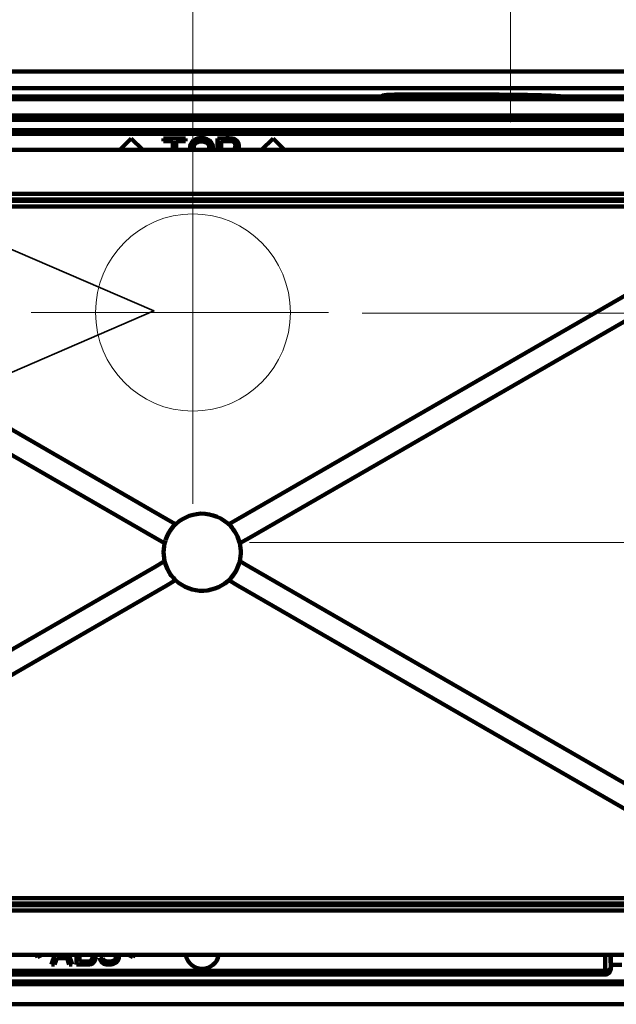
# Model space of a CAD drawing. Units: millimetres. Extents: x -56 to 56, y -38 to 38.
# Drawn here: x -31 to -25, y 12 to 22 of the extents above; entities that cross this region are included whole.
import ezdxf
from ezdxf.lldxf.tags import DXFTag

# ---------------------------------------------------------------- set-up
doc = ezdxf.new("R2010")
doc.units = ezdxf.units.MM
doc.header["$MEASUREMENT"] = 0
doc.layers.add('Ilustrace', color=7, linetype='Continuous')
doc.layers.add('Vrstva 1', color=7, linetype='Continuous')
tags = doc.linetypes.add('New Line2', pattern=[1.2, 0.5, -0.3, 0.1, -0.3]).pattern_tags.tags
tags[10:11] = [DXFTag(74, 4), DXFTag(75, 0), DXFTag(340, '0'), DXFTag(46, 1.0), DXFTag(50, 0.0), DXFTag(44, 0.0), DXFTag(45, 0.0)]
tags[8:9] = [DXFTag(74, 4), DXFTag(75, 0), DXFTag(340, '0'), DXFTag(46, 1.0), DXFTag(50, 0.0), DXFTag(44, 0.0), DXFTag(45, 0.0)]
tags[6:7] = [DXFTag(74, 4), DXFTag(75, 0), DXFTag(340, '0'), DXFTag(46, 1.0), DXFTag(50, 0.0), DXFTag(44, 0.0), DXFTag(45, 0.0)]
tags[4:5] = [DXFTag(74, 4), DXFTag(75, 0), DXFTag(340, '0'), DXFTag(46, 1.0), DXFTag(50, 0.0), DXFTag(44, 0.0), DXFTag(45, 0.0)]
tags = doc.linetypes.add('New Line28', pattern=[1.2, 0.5, -0.3, 0.1, -0.3]).pattern_tags.tags
tags[10:11] = [DXFTag(74, 4), DXFTag(75, 0), DXFTag(340, '0'), DXFTag(46, 1.0), DXFTag(50, 0.0), DXFTag(44, 0.0), DXFTag(45, 0.0)]
tags[8:9] = [DXFTag(74, 4), DXFTag(75, 0), DXFTag(340, '0'), DXFTag(46, 1.0), DXFTag(50, 0.0), DXFTag(44, 0.0), DXFTag(45, 0.0)]
tags[6:7] = [DXFTag(74, 4), DXFTag(75, 0), DXFTag(340, '0'), DXFTag(46, 1.0), DXFTag(50, 0.0), DXFTag(44, 0.0), DXFTag(45, 0.0)]
tags[4:5] = [DXFTag(74, 4), DXFTag(75, 0), DXFTag(340, '0'), DXFTag(46, 1.0), DXFTag(50, 0.0), DXFTag(44, 0.0), DXFTag(45, 0.0)]
tags = doc.linetypes.add('New Line3', pattern=[1.2, 0.5, -0.3, 0.1, -0.3]).pattern_tags.tags
tags[10:11] = [DXFTag(74, 4), DXFTag(75, 0), DXFTag(340, '0'), DXFTag(46, 1.0), DXFTag(50, 0.0), DXFTag(44, 0.0), DXFTag(45, 0.0)]
tags[8:9] = [DXFTag(74, 4), DXFTag(75, 0), DXFTag(340, '0'), DXFTag(46, 1.0), DXFTag(50, 0.0), DXFTag(44, 0.0), DXFTag(45, 0.0)]
tags[6:7] = [DXFTag(74, 4), DXFTag(75, 0), DXFTag(340, '0'), DXFTag(46, 1.0), DXFTag(50, 0.0), DXFTag(44, 0.0), DXFTag(45, 0.0)]
tags[4:5] = [DXFTag(74, 4), DXFTag(75, 0), DXFTag(340, '0'), DXFTag(46, 1.0), DXFTag(50, 0.0), DXFTag(44, 0.0), DXFTag(45, 0.0)]
tags = doc.linetypes.add('New Line70', pattern=[0.8, 0.5, -0.3]).pattern_tags.tags
tags[6:7] = [DXFTag(74, 4), DXFTag(75, 0), DXFTag(340, '0'), DXFTag(46, 1.0), DXFTag(50, 0.0), DXFTag(44, 0.0), DXFTag(45, 0.0)]
tags[4:5] = [DXFTag(74, 4), DXFTag(75, 0), DXFTag(340, '0'), DXFTag(46, 1.0), DXFTag(50, 0.0), DXFTag(44, 0.0), DXFTag(45, 0.0)]

msp = doc.modelspace()

# ---------------------------------------------------------------- linework, layer by layer
at = {"layer": 'Ilustrace', "color": 250, "linetype": 'New Line3', "lineweight": 15}
msp.add_open_spline([(-26.3852, 23.3872), (-26.3852, 23.3872), (-26.3852, 20.8745), (-26.3852, 20.8745)], degree=3, dxfattribs=at)
at = {"layer": 'Ilustrace', "color": 250, "linetype": 'New Line2', "lineweight": 15}
msp.add_open_spline([(-29.6023, 22.911), (-29.6023, 22.911), (-29.6023, 17.0055), (-29.6023, 17.0055)], degree=3, dxfattribs=at)
at = {"layer": 'Ilustrace', "color": 7, "lineweight": 35}
msp.add_open_spline([(-32.0932, 19.8647), (-32.0932, 19.8647), (-29.9969, 18.96), (-29.9969, 18.96), (-29.9969, 18.96), (-29.9969, 18.96), (-32.0932, 18.0552), (-32.0932, 18.0552), (-32.0932, 18.0552), (-32.0932, 18.0552), (-32.0932, 19.8647), (-32.0932, 19.8647)], degree=3, knots=[0, 0, 0, 0, 0.25, 0.25, 0.25, 0.25, 0.5, 0.5, 0.5, 0.5, 1, 1, 1, 1], dxfattribs=at)
at = {"layer": 'Ilustrace', "color": 250, "lineweight": 15}
msp.add_open_spline([(-32.0932, 19.8647), (-32.0932, 19.8647), (-29.9969, 18.96), (-29.9969, 18.96), (-29.9969, 18.96), (-29.9969, 18.96), (-32.0932, 18.0552), (-32.0932, 18.0552), (-32.0932, 18.0552), (-32.0932, 18.0552), (-32.0932, 19.8647), (-32.0932, 19.8647)], degree=3, knots=[0, 0, 0, 0, 0.25, 0.25, 0.25, 0.25, 0.5, 0.5, 0.5, 0.5, 1, 1, 1, 1], dxfattribs=at)
at = {"layer": 'Ilustrace', "color": 250, "linetype": 'New Line70', "lineweight": 9}
msp.add_open_spline([(-29.6023, 19.9446), (-29.0574, 19.9446), (-28.6157, 19.4969), (-28.6157, 18.9446), (-28.6157, 18.9446), (-28.6157, 18.3923), (-29.0574, 17.9446), (-29.6023, 17.9446), (-29.6023, 17.9446), (-30.1472, 17.9446), (-30.5889, 18.3923), (-30.5889, 18.9446), (-30.5889, 18.9446), (-30.5889, 19.4969), (-30.1472, 19.9446), (-29.6023, 19.9446)], degree=3, knots=[0, 0, 0, 0, 0.2, 0.2, 0.2, 0.2, 0.4, 0.4, 0.4, 0.4, 0.6, 0.6, 0.6, 0.6, 1, 1, 1, 1], dxfattribs=at)
at = {"layer": 'Ilustrace', "color": 250, "linetype": 'New Line28', "lineweight": 15}
msp.add_open_spline([(-28.2299, 18.9446), (-28.2299, 18.9446), (-31.2403, 18.9446), (-31.2403, 18.9446)], degree=3, dxfattribs=at)
at = {"layer": 'Ilustrace', "color": 250, "lineweight": 15}
for points in [[(-27.8869, 18.937), (-27.8869, 18.937), (4.1845, 18.937), (4.1845, 18.937)], [(-29.028, 16.6142), (-29.028, 16.6142), (-5.6042, 16.6142), (-5.6042, 16.6142)]]:
    msp.add_open_spline(points, degree=3, dxfattribs=at)
at = {"layer": 'Vrstva 1', "color": 250, "lineweight": 211}
for points in [[(-16.9226, 21.3859), (-16.9226, 21.3859), (-42.0951, 21.3859), (-42.0951, 21.3859)], [(-16.9226, 21.2181), (-16.9226, 21.2181), (-42.0951, 21.2181), (-42.0951, 21.2181)], [(-27.495, 21.1342), (-27.495, 21.1342), (-27.495, 21.1531), (-27.495, 21.1531)], [(-26.656, 21.1342), (-26.656, 21.1342), (-26.656, 21.1531), (-26.656, 21.1531)], [(-30.3425, 20.594), (-30.3425, 20.594), (-30.2267, 20.7097), (-30.2267, 20.7097)], [(-30.1109, 20.594), (-30.1109, 20.594), (-30.2267, 20.7097), (-30.2267, 20.7097)], [(-29.9004, 20.7097), (-29.9004, 20.7097), (-29.9004, 20.68), (-29.9004, 20.68)], [(-29.9004, 20.7097), (-29.9004, 20.7097), (-29.6789, 20.7097), (-29.6789, 20.7097)], [(-29.8071, 20.68), (-29.8071, 20.68), (-29.9004, 20.68), (-29.9004, 20.68)], [(-29.8071, 20.68), (-29.8071, 20.68), (-29.8071, 20.594), (-29.8071, 20.594)], [(-29.7722, 20.594), (-29.7722, 20.594), (-29.7722, 20.68), (-29.7722, 20.68)], [(-29.6789, 20.68), (-29.6789, 20.68), (-29.7722, 20.68), (-29.7722, 20.68)], [(-29.6789, 20.68), (-29.6789, 20.68), (-29.6789, 20.7097), (-29.6789, 20.7097)], [(-29.3527, 20.594), (-29.3527, 20.594), (-29.3527, 20.7097), (-29.3527, 20.7097)], [(-29.3177, 20.594), (-29.3177, 20.594), (-29.3177, 20.68), (-29.3177, 20.68)], [(-28.7909, 20.7097), (-28.7909, 20.7097), (-28.9067, 20.594), (-28.9067, 20.594)], [(-28.7909, 20.7097), (-28.7909, 20.7097), (-28.6752, 20.594), (-28.6752, 20.594)], [(-29.8329, 16.7341), (-29.8329, 16.7341), (-29.7979, 16.7784), (-29.7979, 16.7784)], [(-29.7942, 16.7824), (-29.7942, 16.7824), (-29.789, 16.7879), (-29.789, 16.7879)], [(-29.7808, 16.7961), (-29.7808, 16.7961), (-29.7793, 16.7975), (-29.7793, 16.7975)], [(-29.2369, 16.7961), (-29.2369, 16.7961), (-29.2384, 16.7975), (-29.2384, 16.7975)], [(-29.1364, 16.6354), (-29.156, 16.6892), (-29.1826, 16.7347), (-29.2197, 16.7784)], [(-29.8608, 16.686), (-29.8608, 16.686), (-29.8812, 16.6354), (-29.8812, 16.6354)], [(-29.8706, 16.6642), (-29.8706, 16.6642), (-29.8529, 16.7012), (-29.8529, 16.7012)], [(-29.8608, 16.686), (-29.8608, 16.686), (-29.8329, 16.7341), (-29.8329, 16.7341)], [(-29.8576, 16.6923), (-29.8463, 16.7138), (-29.8335, 16.7323), (-29.8194, 16.7527)], [(-29.8204, 16.7515), (-29.8185, 16.754), (-29.8166, 16.7563), (-29.8147, 16.7587)], [(-29.1973, 16.7515), (-29.1973, 16.7515), (-29.2011, 16.7564), (-29.2011, 16.7564)], [(-29.8812, 16.3934), (-29.9042, 16.4733), (-29.9066, 16.5549), (-29.8814, 16.6347)], [(-29.8895, 16.6055), (-29.8895, 16.6055), (-29.8888, 16.6089), (-29.8888, 16.6089)], [(-29.8859, 16.6201), (-29.8859, 16.6201), (-29.8871, 16.6153), (-29.8871, 16.6153)], [(-29.8734, 16.6571), (-29.8734, 16.6571), (-29.872, 16.6606), (-29.872, 16.6606)], [(-29.8734, 16.6571), (-29.8734, 16.6571), (-29.8721, 16.6605), (-29.8721, 16.6605)], [(-29.1477, 16.6657), (-29.1477, 16.6657), (-29.146, 16.6615), (-29.146, 16.6615)], [(-29.1279, 16.6051), (-29.1309, 16.6173), (-29.1344, 16.6293), (-29.1384, 16.6412)], [(-29.1363, 16.6351), (-29.113, 16.5649), (-29.1136, 16.4914), (-29.1289, 16.4196)], [(-29.1284, 16.6069), (-29.1284, 16.6069), (-29.1281, 16.6054), (-29.1281, 16.6054)], [(-29.8897, 16.4236), (-29.8892, 16.4211), (-29.8885, 16.4186), (-29.8879, 16.4161)], [(-29.8608, 16.3427), (-29.8608, 16.3427), (-29.8812, 16.3934), (-29.8812, 16.3934)], [(-29.8809, 16.3923), (-29.8809, 16.3923), (-29.8792, 16.3874), (-29.8792, 16.3874)], [(-29.8734, 16.3714), (-29.8734, 16.3714), (-29.8721, 16.3681), (-29.8721, 16.3681)], [(-29.1364, 16.3934), (-29.1364, 16.3934), (-29.1569, 16.3427), (-29.1569, 16.3427)], [(-29.1279, 16.4236), (-29.1303, 16.4138), (-29.133, 16.4041), (-29.1361, 16.3944)], [(-29.1288, 16.4198), (-29.1288, 16.4198), (-29.1318, 16.4086), (-29.1318, 16.4086)], [(-29.8706, 16.3645), (-29.8706, 16.3645), (-29.8529, 16.3274), (-29.8529, 16.3274)], [(-29.8608, 16.3427), (-29.8608, 16.3427), (-29.8329, 16.2946), (-29.8329, 16.2946)], [(-29.8576, 16.3364), (-29.8366, 16.2964), (-29.8098, 16.2623), (-29.7781, 16.23)], [(-29.8204, 16.2771), (-29.8204, 16.2771), (-29.8165, 16.2722), (-29.8165, 16.2722)], [(-29.2197, 16.2502), (-29.2197, 16.2502), (-29.1847, 16.2946), (-29.1847, 16.2946)], [(-29.1973, 16.2771), (-29.1973, 16.2771), (-29.2029, 16.2699), (-29.2029, 16.2699)], [(-29.16, 16.3364), (-29.1714, 16.3148), (-29.1841, 16.2964), (-29.1982, 16.276)], [(-29.1569, 16.3427), (-29.1569, 16.3427), (-29.1847, 16.2946), (-29.1847, 16.2946)], [(-29.1647, 16.3274), (-29.1647, 16.3274), (-29.147, 16.3645), (-29.147, 16.3645)], [(-29.1477, 16.363), (-29.1477, 16.363), (-29.1459, 16.3672), (-29.1459, 16.3672)], [(-29.7793, 16.2311), (-29.7869, 16.2385), (-29.7943, 16.2462), (-29.8014, 16.2541)], [(-29.2343, 16.2351), (-29.2343, 16.2351), (-29.2384, 16.2311), (-29.2384, 16.2311)], [(-31.187, 12.4261), (-31.187, 12.4261), (-31.1701, 12.4347), (-31.1701, 12.4347)], [(-31.187, 12.4261), (-31.187, 12.4261), (-31.1765, 12.41), (-31.1765, 12.41)], [(-31.1306, 12.4347), (-31.1306, 12.4347), (-31.1765, 12.41), (-31.1765, 12.41)], [(-31.0349, 12.3351), (-31.0349, 12.3351), (-31.0017, 12.4347), (-31.0017, 12.4347)], [(-31.0034, 12.3351), (-31.0034, 12.3351), (-30.9825, 12.3993), (-30.9825, 12.3993)], [(-30.8775, 12.3993), (-30.8775, 12.3993), (-30.9825, 12.3993), (-30.9825, 12.3993)], [(-30.9772, 12.4208), (-30.9772, 12.4208), (-30.9726, 12.4347), (-30.9726, 12.4347)], [(-30.9772, 12.4208), (-30.9772, 12.4208), (-30.8828, 12.4208), (-30.8828, 12.4208)], [(-30.8874, 12.4347), (-30.8874, 12.4347), (-30.8828, 12.4208), (-30.8828, 12.4208)], [(-30.8566, 12.3351), (-30.8566, 12.3351), (-30.8775, 12.3993), (-30.8775, 12.3993)], [(-30.8583, 12.4347), (-30.8583, 12.4347), (-30.8251, 12.3351), (-30.8251, 12.3351)], [(-30.7832, 12.4347), (-30.7832, 12.4347), (-30.7832, 12.3351), (-30.7832, 12.3351)], [(-30.7517, 12.3672), (-30.7517, 12.3672), (-30.7517, 12.4347), (-30.7517, 12.4347)], [(-30.5472, 12.4047), (-30.5472, 12.4047), (-30.5157, 12.4047), (-30.5157, 12.4047)], [(-30.2116, 12.41), (-30.2116, 12.41), (-30.2575, 12.4347), (-30.2575, 12.4347)], [(-30.2011, 12.4261), (-30.2011, 12.4261), (-30.2179, 12.4347), (-30.2179, 12.4347)], [(-30.2011, 12.4261), (-30.2011, 12.4261), (-30.2116, 12.41), (-30.2116, 12.41)], [(-31.0034, 12.3351), (-31.0034, 12.3351), (-31.0349, 12.3351), (-31.0349, 12.3351)], [(-30.8566, 12.3351), (-30.8566, 12.3351), (-30.8251, 12.3351), (-30.8251, 12.3351)], [(-25.3998, 12.2763), (-25.409, 12.2741), (-25.4171, 12.2735), (-25.4268, 12.2728)], [(-25.371, 12.2951), (-25.3744, 12.266), (-25.3976, 12.2465), (-25.4263, 12.245)], [(-25.388, 12.2803), (-25.3915, 12.2787), (-25.3953, 12.2776), (-25.3991, 12.2765)], [(-25.3876, 12.2806), (-25.3876, 12.2806), (-25.3827, 12.2831), (-25.3827, 12.2831)], [(-25.256, 12.3315), (-25.256, 12.3315), (-25.3709, 12.3315), (-25.3709, 12.3315)], [(-33.5909, 12.2728), (-33.5909, 12.2728), (-25.4268, 12.2728), (-25.4268, 12.2728)], [(-33.5904, 12.245), (-33.5904, 12.245), (-25.4272, 12.245), (-25.4272, 12.245)], [(-25.4265, 12.2603), (-25.4265, 12.2603), (-25.4164, 12.2616), (-25.4164, 12.2616)], [(-25.4264, 12.2491), (-25.419, 12.2495), (-25.4124, 12.251), (-25.4055, 12.2535)], [(-16.9226, 11.9322), (-16.9226, 11.9322), (-42.0951, 11.9322), (-42.0951, 11.9322)], [(-41.3322, 11.9322), (-41.3322, 11.9322), (-17.6095, 11.9322), (-17.6095, 11.9322)]]:
    msp.add_open_spline(points, degree=3, dxfattribs=at)
for points, knots in [([(-40.8964, 20.8058), (-40.8428, 20.8549), (-40.7929, 20.9009), (-40.7326, 20.9413), (-40.7326, 20.9413), (-40.5874, 21.0387), (-40.4251, 21.0983), (-40.2525, 21.1244), (-40.2525, 21.1244), (-40.1675, 21.1372), (-40.0804, 21.1342), (-39.9948, 21.1342), (-39.9948, 21.1342), (-39.9948, 21.1342), (-19.0256, 21.1342), (-19.0256, 21.1342), (-19.0256, 21.1342), (-18.913, 21.1342), (-18.8017, 21.1341), (-18.6908, 21.1118), (-18.6908, 21.1118), (-18.5455, 21.0828), (-18.4078, 21.0235), (-18.2849, 20.9412), (-18.2849, 20.9412), (-18.2247, 20.9008), (-18.1748, 20.8548), (-18.1213, 20.8058)], [0, 0, 0, 0, 0.125, 0.125, 0.125, 0.125, 0.25, 0.25, 0.25, 0.25, 0.375, 0.375, 0.375, 0.375, 0.5, 0.5, 0.5, 0.5, 0.625, 0.625, 0.625, 0.625, 0.75, 0.75, 0.75, 0.75, 1, 1, 1, 1]), ([(-22.2607, 21.1284), (-22.182, 21.109), (-22.1061, 21.0439), (-22.0988, 20.9581), (-22.0988, 20.9581), (-22.0988, 20.9581), (-22.0969, 20.9318), (-22.0969, 20.9318), (-22.0969, 20.9318), (-22.0969, 20.9318), (-22.0969, 12.5832), (-22.0969, 12.5832), (-22.0969, 12.5832), (-22.0969, 12.5122), (-22.0947, 12.4531), (-22.1082, 12.3852), (-22.1082, 12.3852), (-22.128, 12.2856), (-22.2128, 12.199), (-22.3041, 12.1613), (-22.3041, 12.1613), (-22.3462, 12.1438), (-22.3873, 12.1386), (-22.4325, 12.1357), (-22.4325, 12.1357), (-22.4325, 12.1357), (-36.4732, 12.1357), (-36.4732, 12.1357), (-36.4732, 12.1357), (-36.5729, 12.1357), (-36.6645, 12.1297), (-36.7529, 12.1806), (-36.7529, 12.1806), (-36.8424, 12.2322), (-36.9044, 12.3251), (-36.9178, 12.4275), (-36.9178, 12.4275), (-36.9178, 12.4275), (-36.9207, 12.4713), (-36.9207, 12.4713), (-36.9207, 12.4713), (-36.9207, 12.4713), (-36.9207, 20.6837), (-36.9207, 20.6837), (-36.9207, 20.6837), (-36.9207, 20.7387), (-36.9272, 20.8067), (-36.9133, 20.8634), (-36.9133, 20.8634), (-36.8802, 20.9991), (-36.7755, 21.0929), (-36.6417, 21.1257)], [0, 0, 0, 0, 0.071429, 0.071429, 0.071429, 0.071429, 0.142857, 0.142857, 0.142857, 0.142857, 0.214286, 0.214286, 0.214286, 0.214286, 0.285714, 0.285714, 0.285714, 0.285714, 0.357143, 0.357143, 0.357143, 0.357143, 0.428571, 0.428571, 0.428571, 0.428571, 0.5, 0.5, 0.5, 0.5, 0.571429, 0.571429, 0.571429, 0.571429, 0.642857, 0.642857, 0.642857, 0.642857, 0.714286, 0.714286, 0.714286, 0.714286, 0.785714, 0.785714, 0.785714, 0.785714, 0.857143, 0.857143, 0.857143, 0.857143, 1, 1, 1, 1]), ([(-22.1249, 20.9401), (-22.13, 20.9782), (-22.1276, 20.9898), (-22.1474, 21.024), (-22.1474, 21.024), (-22.1474, 21.024), (-22.1741, 21.0587), (-22.1741, 21.0587), (-22.1741, 21.0587), (-22.2367, 21.1212), (-22.3239, 21.1078), (-22.4046, 21.1078), (-22.4046, 21.1078), (-22.4046, 21.1078), (-36.5851, 21.1078), (-36.5851, 21.1078), (-36.5851, 21.1078), (-36.7093, 21.1052), (-36.8227, 21.0326), (-36.8701, 20.9159), (-36.8701, 20.9159), (-36.8852, 20.8789), (-36.8919, 20.84), (-36.8927, 20.8001)], [0, 0, 0, 0, 0.142857, 0.142857, 0.142857, 0.142857, 0.285714, 0.285714, 0.285714, 0.285714, 0.428571, 0.428571, 0.428571, 0.428571, 0.571429, 0.571429, 0.571429, 0.571429, 0.714286, 0.714286, 0.714286, 0.714286, 1, 1, 1, 1]), ([(-25.8314, 21.1342), (-26.0861, 21.1522), (-26.3424, 21.1524), (-26.5975, 21.153), (-26.5975, 21.153), (-26.8967, 21.1536), (-27.1959, 21.1531), (-27.495, 21.1531), (-27.495, 21.1531), (-27.5357, 21.1529), (-27.5764, 21.1527), (-27.6171, 21.1513), (-27.6171, 21.1513), (-27.6449, 21.1504), (-27.6756, 21.1519), (-27.6988, 21.1342)], [0, 0, 0, 0, 0.2, 0.2, 0.2, 0.2, 0.4, 0.4, 0.4, 0.4, 0.6, 0.6, 0.6, 0.6, 1, 1, 1, 1]), ([(-22.1249, 20.9498), (-22.1249, 20.9498), (-22.1249, 12.5832), (-22.1249, 12.5832), (-22.1249, 12.5832), (-22.1249, 12.5211), (-22.1189, 12.4532), (-22.1354, 12.3917), (-22.1354, 12.3917), (-22.1599, 12.3), (-22.2272, 12.2234), (-22.3148, 12.187), (-22.3148, 12.187), (-22.3535, 12.171), (-22.3912, 12.1664), (-22.4325, 12.1637), (-22.4325, 12.1637), (-22.4325, 12.1637), (-36.4732, 12.1637), (-36.4732, 12.1637), (-36.4732, 12.1637), (-36.5352, 12.1637), (-36.6032, 12.1576), (-36.6647, 12.1742), (-36.6647, 12.1742), (-36.7699, 12.2023), (-36.8541, 12.2865), (-36.8823, 12.3917), (-36.8823, 12.3917), (-36.8987, 12.4532), (-36.8927, 12.5211), (-36.8927, 12.5832), (-36.8927, 12.5832), (-36.8927, 12.5832), (-36.8927, 20.8067), (-36.8927, 20.8067)], [0, 0, 0, 0, 0.1, 0.1, 0.1, 0.1, 0.2, 0.2, 0.2, 0.2, 0.3, 0.3, 0.3, 0.3, 0.4, 0.4, 0.4, 0.4, 0.5, 0.5, 0.5, 0.5, 0.6, 0.6, 0.6, 0.6, 0.7, 0.7, 0.7, 0.7, 0.8, 0.8, 0.8, 0.8, 1, 1, 1, 1]), ([(-36.5577, 12.3315), (-36.58, 12.3315), (-36.599, 12.3303), (-36.6212, 12.3362), (-36.6212, 12.3362), (-36.6212, 12.3362), (-36.6549, 12.3502), (-36.6549, 12.3502), (-36.6549, 12.3502), (-36.7407, 12.3997), (-36.7249, 12.499), (-36.7249, 12.5832), (-36.7249, 12.5832), (-36.7249, 12.5832), (-36.7249, 20.6883), (-36.7249, 20.6883), (-36.7249, 20.6883), (-36.7249, 20.7724), (-36.7407, 20.8717), (-36.655, 20.9213), (-36.655, 20.9213), (-36.6027, 20.9515), (-36.5273, 20.9401), (-36.4732, 20.9401), (-36.4732, 20.9401), (-36.4732, 20.9401), (-22.1249, 20.9401), (-22.1249, 20.9401)], [0, 0, 0, 0, 0.125, 0.125, 0.125, 0.125, 0.25, 0.25, 0.25, 0.25, 0.375, 0.375, 0.375, 0.375, 0.5, 0.5, 0.5, 0.5, 0.625, 0.625, 0.625, 0.625, 0.75, 0.75, 0.75, 0.75, 1, 1, 1, 1]), ([(-23.3754, 20.7836), (-23.4647, 20.8429), (-23.563, 20.8826), (-23.6702, 20.8942), (-23.6702, 20.8942), (-23.7215, 20.8997), (-23.8034, 20.8977), (-23.8495, 20.8977), (-23.8495, 20.8977), (-23.8495, 20.8977), (-35.28, 20.8977), (-35.28, 20.8977), (-35.28, 20.8977), (-35.3414, 20.8944), (-35.3567, 20.8961), (-35.4169, 20.8827), (-35.4169, 20.8827), (-35.4986, 20.8644), (-35.573, 20.83), (-35.6423, 20.7836)], [0, 0, 0, 0, 0.166667, 0.166667, 0.166667, 0.166667, 0.333333, 0.333333, 0.333333, 0.333333, 0.5, 0.5, 0.5, 0.5, 0.666667, 0.666667, 0.666667, 0.666667, 1, 1, 1, 1]), ([(-22.3766, 18.7519), (-22.3766, 18.7519), (-22.3766, 20.4021), (-22.3766, 20.4021), (-22.3766, 20.4021), (-22.3766, 20.453), (-22.3717, 20.5326), (-22.3861, 20.5863), (-22.3861, 20.5863), (-22.4118, 20.682), (-22.4883, 20.7585), (-22.584, 20.7841), (-22.584, 20.7841), (-22.6377, 20.7985), (-22.7173, 20.7937), (-22.7682, 20.7937), (-22.7682, 20.7937), (-22.7682, 20.7937), (-36.3613, 20.7937), (-36.3613, 20.7937), (-36.3613, 20.7937), (-36.3613, 20.7937), (-36.4337, 20.7841), (-36.4337, 20.7841), (-36.4337, 20.7841), (-36.5294, 20.7585), (-36.6058, 20.682), (-36.6315, 20.5863), (-36.6315, 20.5863), (-36.6315, 20.5863), (-36.641, 20.5139), (-36.641, 20.5139), (-36.641, 20.5139), (-36.641, 20.5139), (-36.641, 18.7519), (-36.641, 18.7519)], [0, 0, 0, 0, 0.1, 0.1, 0.1, 0.1, 0.2, 0.2, 0.2, 0.2, 0.3, 0.3, 0.3, 0.3, 0.4, 0.4, 0.4, 0.4, 0.5, 0.5, 0.5, 0.5, 0.6, 0.6, 0.6, 0.6, 0.7, 0.7, 0.7, 0.7, 0.8, 0.8, 0.8, 0.8, 1, 1, 1, 1]), ([(-22.3867, 18.7539), (-22.3867, 18.7539), (-22.3867, 20.4021), (-22.3867, 20.4021), (-22.3867, 20.4021), (-22.3867, 20.4511), (-22.3818, 20.5313), (-22.3958, 20.5837), (-22.3958, 20.5837), (-22.4205, 20.676), (-22.4943, 20.7497), (-22.5865, 20.7745), (-22.5865, 20.7745), (-22.639, 20.7885), (-22.7191, 20.7836), (-22.7682, 20.7836), (-22.7682, 20.7836), (-22.7682, 20.7836), (-36.3613, 20.7836), (-36.3613, 20.7836), (-36.3613, 20.7836), (-36.3613, 20.7836), (-36.4311, 20.7745), (-36.4311, 20.7745), (-36.4311, 20.7745), (-36.5522, 20.742), (-36.6249, 20.6354), (-36.631, 20.5139), (-36.631, 20.5139), (-36.631, 20.5139), (-36.631, 18.7539), (-36.631, 18.7539)], [0, 0, 0, 0, 0.111111, 0.111111, 0.111111, 0.111111, 0.222222, 0.222222, 0.222222, 0.222222, 0.333333, 0.333333, 0.333333, 0.333333, 0.444444, 0.444444, 0.444444, 0.444444, 0.555556, 0.555556, 0.555556, 0.555556, 0.666667, 0.666667, 0.666667, 0.666667, 0.777778, 0.777778, 0.777778, 0.777778, 1, 1, 1, 1]), ([(-36.6031, 18.7543), (-36.6031, 18.7543), (-36.6031, 20.421), (-36.6031, 20.421), (-36.6031, 20.421), (-36.6031, 20.4764), (-36.6086, 20.52), (-36.5965, 20.5704), (-36.5965, 20.5704), (-36.5735, 20.6659), (-36.4948, 20.7357), (-36.3992, 20.7528), (-36.3992, 20.7528), (-36.3992, 20.7528), (-36.3803, 20.7558), (-36.3803, 20.7558), (-36.3803, 20.7558), (-36.3803, 20.7558), (-22.6374, 20.7558), (-22.6374, 20.7558), (-22.6374, 20.7558), (-22.5558, 20.7539), (-22.4768, 20.6942), (-22.4408, 20.6237), (-22.4408, 20.6237), (-22.4076, 20.5585), (-22.4145, 20.494), (-22.4145, 20.421), (-22.4145, 20.421), (-22.4145, 20.421), (-22.4145, 18.7543), (-22.4145, 18.7543)], [0, 0, 0, 0, 0.111111, 0.111111, 0.111111, 0.111111, 0.222222, 0.222222, 0.222222, 0.222222, 0.333333, 0.333333, 0.333333, 0.333333, 0.444444, 0.444444, 0.444444, 0.444444, 0.555556, 0.555556, 0.555556, 0.555556, 0.666667, 0.666667, 0.666667, 0.666667, 0.777778, 0.777778, 0.777778, 0.777778, 1, 1, 1, 1]), ([(-29.6324, 20.594), (-29.6324, 20.6197), (-29.6308, 20.6464), (-29.6149, 20.6681), (-29.6149, 20.6681), (-29.5709, 20.728), (-29.4607, 20.728), (-29.4168, 20.6681), (-29.4168, 20.6681), (-29.4008, 20.6464), (-29.3993, 20.6197), (-29.3993, 20.594)], [0, 0, 0, 0, 0.25, 0.25, 0.25, 0.25, 0.5, 0.5, 0.5, 0.5, 1, 1, 1, 1]), ([(-29.5974, 20.594), (-29.5974, 20.6163), (-29.5968, 20.6389), (-29.5799, 20.6562), (-29.5799, 20.6562), (-29.5514, 20.6853), (-29.4803, 20.6853), (-29.4517, 20.6562), (-29.4517, 20.6562), (-29.4348, 20.6389), (-29.4342, 20.6163), (-29.4342, 20.594)], [0, 0, 0, 0, 0.25, 0.25, 0.25, 0.25, 0.5, 0.5, 0.5, 0.5, 1, 1, 1, 1]), ([(-29.1492, 20.594), (-29.1218, 20.6313), (-29.1423, 20.685), (-29.1837, 20.7038), (-29.1837, 20.7038), (-29.207, 20.7144), (-29.2701, 20.7097), (-29.2827, 20.7097), (-29.2827, 20.7097), (-29.2827, 20.7097), (-29.3527, 20.7097), (-29.3527, 20.7097)], [0, 0, 0, 0, 0.25, 0.25, 0.25, 0.25, 0.5, 0.5, 0.5, 0.5, 1, 1, 1, 1]), ([(-29.3177, 20.68), (-29.3177, 20.68), (-29.207, 20.68), (-29.207, 20.68), (-29.207, 20.68), (-29.207, 20.68), (-29.1895, 20.674), (-29.1895, 20.674), (-29.1895, 20.674), (-29.1608, 20.6565), (-29.1664, 20.6045), (-29.1974, 20.594)], [0, 0, 0, 0, 0.25, 0.25, 0.25, 0.25, 0.5, 0.5, 0.5, 0.5, 1, 1, 1, 1]), ([(-22.964, 19.1155), (-22.964, 19.1155), (-22.964, 20.2241), (-22.964, 20.2241), (-22.964, 20.2241), (-22.964, 20.281), (-22.9591, 20.3252), (-22.971, 20.3773), (-22.971, 20.3773), (-22.9947, 20.481), (-23.0777, 20.5641), (-23.1815, 20.5877), (-23.1815, 20.5877), (-23.232, 20.5992), (-23.2827, 20.594), (-23.3346, 20.594), (-23.3346, 20.594), (-23.3346, 20.594), (-35.7949, 20.594), (-35.7949, 20.594), (-35.7949, 20.594), (-35.9161, 20.5802), (-36.0188, 20.4989), (-36.0466, 20.3773), (-36.0466, 20.3773), (-36.0585, 20.3253), (-36.0537, 20.281), (-36.0537, 20.2241), (-36.0537, 20.2241), (-36.0537, 20.2241), (-36.0537, 19.1155), (-36.0537, 19.1155)], [0, 0, 0, 0, 0.111111, 0.111111, 0.111111, 0.111111, 0.222222, 0.222222, 0.222222, 0.222222, 0.333333, 0.333333, 0.333333, 0.333333, 0.444444, 0.444444, 0.444444, 0.444444, 0.555556, 0.555556, 0.555556, 0.555556, 0.666667, 0.666667, 0.666667, 0.666667, 0.777778, 0.777778, 0.777778, 0.777778, 1, 1, 1, 1]), ([(-35.6025, 19.1155), (-35.6025, 19.1155), (-35.6025, 19.7532), (-35.6025, 19.7532), (-35.6025, 19.7532), (-35.6025, 19.8082), (-35.6082, 19.8717), (-35.5955, 19.9276), (-35.5955, 19.9276), (-35.5717, 20.0321), (-35.4879, 20.1159), (-35.3834, 20.1397), (-35.3834, 20.1397), (-35.3276, 20.1524), (-35.264, 20.1468), (-35.209, 20.1468), (-35.209, 20.1468), (-35.209, 20.1468), (-23.8087, 20.1468), (-23.8087, 20.1468), (-23.8087, 20.1468), (-23.7536, 20.1468), (-23.6901, 20.1524), (-23.6342, 20.1397), (-23.6342, 20.1397), (-23.5297, 20.1159), (-23.446, 20.0322), (-23.4222, 19.9276), (-23.4222, 19.9276), (-23.4094, 19.8717), (-23.4151, 19.8082), (-23.4151, 19.7532), (-23.4151, 19.7532), (-23.4151, 19.7532), (-23.4151, 19.1155), (-23.4151, 19.1155)], [0, 0, 0, 0, 0.1, 0.1, 0.1, 0.1, 0.2, 0.2, 0.2, 0.2, 0.3, 0.3, 0.3, 0.3, 0.4, 0.4, 0.4, 0.4, 0.5, 0.5, 0.5, 0.5, 0.6, 0.6, 0.6, 0.6, 0.7, 0.7, 0.7, 0.7, 0.8, 0.8, 0.8, 0.8, 1, 1, 1, 1]), ([(-35.5466, 19.1152), (-35.5466, 19.1152), (-35.5466, 19.7532), (-35.5466, 19.7532), (-35.5466, 19.7532), (-35.5466, 19.7926), (-35.5515, 19.8766), (-35.539, 19.9235), (-35.539, 19.9235), (-35.5182, 20.0007), (-35.4565, 20.0625), (-35.3793, 20.0831), (-35.3793, 20.0831), (-35.3324, 20.0957), (-35.2484, 20.0909), (-35.209, 20.0909), (-35.209, 20.0909), (-35.209, 20.0909), (-23.8087, 20.0909), (-23.8087, 20.0909), (-23.8087, 20.0909), (-23.7693, 20.0909), (-23.6852, 20.0957), (-23.6383, 20.0831), (-23.6383, 20.0831), (-23.5611, 20.0625), (-23.4994, 20.0007), (-23.4787, 19.9235), (-23.4787, 19.9235), (-23.4662, 19.8766), (-23.471, 19.7926), (-23.471, 19.7532), (-23.471, 19.7532), (-23.471, 19.7532), (-23.471, 19.2271), (-23.471, 19.2271), (-23.471, 19.2271), (-23.471, 19.2271), (-23.471, 19.1152), (-23.471, 19.1152)], [0, 0, 0, 0, 0.090909, 0.090909, 0.090909, 0.090909, 0.181818, 0.181818, 0.181818, 0.181818, 0.272727, 0.272727, 0.272727, 0.272727, 0.363636, 0.363636, 0.363636, 0.363636, 0.454545, 0.454545, 0.454545, 0.454545, 0.545455, 0.545455, 0.545455, 0.545455, 0.636364, 0.636364, 0.636364, 0.636364, 0.727273, 0.727273, 0.727273, 0.727273, 0.818182, 0.818182, 0.818182, 0.818182, 1, 1, 1, 1]), ([(-35.5315, 19.1133), (-35.5315, 19.1133), (-35.5315, 19.7532), (-35.5315, 19.7532), (-35.5315, 19.7532), (-35.5315, 19.7887), (-35.5363, 19.8747), (-35.5243, 19.9196), (-35.5243, 19.9196), (-35.5243, 19.9196), (-35.5032, 19.9703), (-35.5032, 19.9703), (-35.5032, 19.9703), (-35.5032, 19.9703), (-35.4698, 20.014), (-35.4698, 20.014), (-35.4698, 20.014), (-35.3974, 20.0863), (-35.3033, 20.0757), (-35.209, 20.0757), (-35.209, 20.0757), (-35.209, 20.0757), (-23.8087, 20.0757), (-23.8087, 20.0757), (-23.8087, 20.0757), (-23.7732, 20.0757), (-23.6872, 20.0805), (-23.6423, 20.0685), (-23.6423, 20.0685), (-23.6423, 20.0685), (-23.5915, 20.0475), (-23.5915, 20.0475), (-23.5915, 20.0475), (-23.5915, 20.0475), (-23.5478, 20.014), (-23.5478, 20.014), (-23.5478, 20.014), (-23.4755, 19.9416), (-23.4862, 19.8475), (-23.4862, 19.7532), (-23.4862, 19.7532), (-23.4862, 19.7532), (-23.4862, 19.1133), (-23.4862, 19.1133)], [0, 0, 0, 0, 0.083333, 0.083333, 0.083333, 0.083333, 0.166667, 0.166667, 0.166667, 0.166667, 0.25, 0.25, 0.25, 0.25, 0.333333, 0.333333, 0.333333, 0.333333, 0.416667, 0.416667, 0.416667, 0.416667, 0.5, 0.5, 0.5, 0.5, 0.583333, 0.583333, 0.583333, 0.583333, 0.666667, 0.666667, 0.666667, 0.666667, 0.75, 0.75, 0.75, 0.75, 0.833333, 0.833333, 0.833333, 0.833333, 1, 1, 1, 1]), ([(-35.4755, 19.1131), (-35.4755, 19.1131), (-35.4755, 19.8651), (-35.4755, 19.8651), (-35.4755, 19.8651), (-35.4755, 19.8651), (-35.4703, 19.9051), (-35.4703, 19.9051), (-35.4703, 19.9051), (-35.4703, 19.9051), (-35.4548, 19.9424), (-35.4548, 19.9424), (-35.4548, 19.9424), (-35.4548, 19.9424), (-35.4303, 19.9745), (-35.4303, 19.9745), (-35.4303, 19.9745), (-35.3708, 20.0339), (-35.2852, 20.0198), (-35.209, 20.0198), (-35.209, 20.0198), (-35.209, 20.0198), (-23.8087, 20.0198), (-23.8087, 20.0198), (-23.8087, 20.0198), (-23.7324, 20.0198), (-23.6468, 20.0339), (-23.5874, 19.9745), (-23.5874, 19.9745), (-23.5874, 19.9745), (-23.5628, 19.9424), (-23.5628, 19.9424), (-23.5628, 19.9424), (-23.5628, 19.9424), (-23.5474, 19.9051), (-23.5474, 19.9051), (-23.5474, 19.9051), (-23.5474, 19.9051), (-23.5421, 19.8651), (-23.5421, 19.8651), (-23.5421, 19.8651), (-23.5421, 19.8651), (-23.5421, 19.7532), (-23.5421, 19.7532), (-23.5421, 19.7532), (-23.5421, 19.7532), (-23.5421, 19.225), (-23.5421, 19.225), (-23.5421, 19.225), (-23.5421, 19.225), (-23.5421, 19.1131), (-23.5421, 19.1131)], [0, 0, 0, 0, 0.071429, 0.071429, 0.071429, 0.071429, 0.142857, 0.142857, 0.142857, 0.142857, 0.214286, 0.214286, 0.214286, 0.214286, 0.285714, 0.285714, 0.285714, 0.285714, 0.357143, 0.357143, 0.357143, 0.357143, 0.428571, 0.428571, 0.428571, 0.428571, 0.5, 0.5, 0.5, 0.5, 0.571429, 0.571429, 0.571429, 0.571429, 0.642857, 0.642857, 0.642857, 0.642857, 0.714286, 0.714286, 0.714286, 0.714286, 0.785714, 0.785714, 0.785714, 0.785714, 0.857143, 0.857143, 0.857143, 0.857143, 1, 1, 1, 1]), ([(-29.8897, 16.6051), (-29.8897, 16.6051), (-29.9866, 16.661), (-29.9866, 16.661), (-29.9866, 16.661), (-29.9866, 16.661), (-34.4576, 19.2423), (-34.4576, 19.2423), (-34.4576, 19.2423), (-34.5019, 19.2679), (-34.5748, 19.2939), (-34.6, 19.3479), (-34.6, 19.3479), (-34.6358, 19.4246), (-34.5732, 19.514), (-34.4888, 19.5066), (-34.4888, 19.5066), (-34.4387, 19.5022), (-34.3798, 19.4557), (-34.3457, 19.4362), (-34.3457, 19.4362), (-34.3457, 19.4362), (-29.8747, 16.8548), (-29.8747, 16.8548), (-29.8747, 16.8548), (-29.8747, 16.8548), (-29.7779, 16.7989), (-29.7779, 16.7989)], [0, 0, 0, 0, 0.125, 0.125, 0.125, 0.125, 0.25, 0.25, 0.25, 0.25, 0.375, 0.375, 0.375, 0.375, 0.5, 0.5, 0.5, 0.5, 0.625, 0.625, 0.625, 0.625, 0.75, 0.75, 0.75, 0.75, 1, 1, 1, 1]), ([(-29.1279, 16.6051), (-29.1279, 16.6051), (-29.031, 16.661), (-29.031, 16.661), (-29.031, 16.661), (-29.031, 16.661), (-24.56, 19.2423), (-24.56, 19.2423), (-24.56, 19.2423), (-24.5256, 19.2622), (-24.4565, 19.2895), (-24.4274, 19.331), (-24.4274, 19.331), (-24.3746, 19.4064), (-24.4316, 19.5033), (-24.519, 19.5071), (-24.519, 19.5071), (-24.5766, 19.5046), (-24.6243, 19.4635), (-24.6719, 19.4361), (-24.6719, 19.4361), (-24.6719, 19.4361), (-29.1429, 16.8547), (-29.1429, 16.8547), (-29.1429, 16.8547), (-29.1429, 16.8547), (-29.2398, 16.7988), (-29.2398, 16.7988)], [0, 0, 0, 0, 0.125, 0.125, 0.125, 0.125, 0.25, 0.25, 0.25, 0.25, 0.375, 0.375, 0.375, 0.375, 0.5, 0.5, 0.5, 0.5, 0.625, 0.625, 0.625, 0.625, 0.75, 0.75, 0.75, 0.75, 1, 1, 1, 1]), ([(-29.2197, 16.7784), (-29.3031, 16.8634), (-29.4039, 16.9057), (-29.523, 16.9057), (-29.523, 16.9057), (-29.631, 16.8978), (-29.7278, 16.8555), (-29.8014, 16.7746)], [0, 0, 0, 0, 0.333333, 0.333333, 0.333333, 0.333333, 1, 1, 1, 1]), ([(-29.8897, 16.4236), (-29.8897, 16.4236), (-29.9866, 16.3676), (-29.9866, 16.3676), (-29.9866, 16.3676), (-29.9866, 16.3676), (-34.4576, 13.7863), (-34.4576, 13.7863), (-34.4576, 13.7863), (-34.5019, 13.7608), (-34.5748, 13.7347), (-34.6, 13.6807), (-34.6, 13.6807), (-34.6358, 13.6041), (-34.5732, 13.5146), (-34.4888, 13.522), (-34.4888, 13.522), (-34.4388, 13.5264), (-34.3797, 13.5729), (-34.3457, 13.5925), (-34.3457, 13.5925), (-34.3457, 13.5925), (-29.8747, 16.1739), (-29.8747, 16.1739), (-29.8747, 16.1739), (-29.8747, 16.1739), (-29.7778, 16.2298), (-29.7778, 16.2298)], [0, 0, 0, 0, 0.125, 0.125, 0.125, 0.125, 0.25, 0.25, 0.25, 0.25, 0.375, 0.375, 0.375, 0.375, 0.5, 0.5, 0.5, 0.5, 0.625, 0.625, 0.625, 0.625, 0.75, 0.75, 0.75, 0.75, 1, 1, 1, 1]), ([(-29.1279, 16.4236), (-29.1279, 16.4236), (-29.031, 16.3677), (-29.031, 16.3677), (-29.031, 16.3677), (-29.031, 16.3677), (-24.56, 13.7863), (-24.56, 13.7863), (-24.56, 13.7863), (-24.5256, 13.7665), (-24.4565, 13.7392), (-24.4274, 13.6976), (-24.4274, 13.6976), (-24.3746, 13.6223), (-24.4316, 13.5254), (-24.519, 13.5216), (-24.519, 13.5216), (-24.5766, 13.5241), (-24.6244, 13.5651), (-24.6719, 13.5925), (-24.6719, 13.5925), (-24.6719, 13.5925), (-29.1429, 16.1739), (-29.1429, 16.1739), (-29.1429, 16.1739), (-29.1429, 16.1739), (-29.2398, 16.2298), (-29.2398, 16.2298)], [0, 0, 0, 0, 0.125, 0.125, 0.125, 0.125, 0.25, 0.25, 0.25, 0.25, 0.375, 0.375, 0.375, 0.375, 0.5, 0.5, 0.5, 0.5, 0.625, 0.625, 0.625, 0.625, 0.75, 0.75, 0.75, 0.75, 1, 1, 1, 1]), ([(-29.2197, 16.2502), (-29.2958, 16.1728), (-29.3864, 16.1308), (-29.4947, 16.123), (-29.4947, 16.123), (-29.6032, 16.123), (-29.6967, 16.1583), (-29.7781, 16.23)], [0, 0, 0, 0, 0.333333, 0.333333, 0.333333, 0.333333, 1, 1, 1, 1]), ([(-22.964, 13.9132), (-22.964, 13.9132), (-22.964, 12.8046), (-22.964, 12.8046), (-22.964, 12.8046), (-22.964, 12.7477), (-22.9591, 12.7034), (-22.971, 12.6514), (-22.971, 12.6514), (-22.9988, 12.5297), (-23.1015, 12.4483), (-23.2228, 12.4347), (-23.2228, 12.4347), (-23.2228, 12.4347), (-35.683, 12.4347), (-35.683, 12.4347), (-35.683, 12.4347), (-35.735, 12.4347), (-35.7857, 12.4294), (-35.8362, 12.4409), (-35.8362, 12.4409), (-35.9399, 12.4646), (-36.023, 12.5477), (-36.0466, 12.6514), (-36.0466, 12.6514), (-36.0585, 12.7034), (-36.0537, 12.7478), (-36.0537, 12.8046), (-36.0537, 12.8046), (-36.0537, 12.8046), (-36.0537, 13.9132), (-36.0537, 13.9132)], [0, 0, 0, 0, 0.111111, 0.111111, 0.111111, 0.111111, 0.222222, 0.222222, 0.222222, 0.222222, 0.333333, 0.333333, 0.333333, 0.333333, 0.444444, 0.444444, 0.444444, 0.444444, 0.555556, 0.555556, 0.555556, 0.555556, 0.666667, 0.666667, 0.666667, 0.666667, 0.777778, 0.777778, 0.777778, 0.777778, 1, 1, 1, 1]), ([(-35.6025, 13.9132), (-35.6025, 13.9132), (-35.6025, 13.2755), (-35.6025, 13.2755), (-35.6025, 13.2755), (-35.6025, 13.2205), (-35.6082, 13.1569), (-35.5955, 13.101), (-35.5955, 13.101), (-35.5717, 12.9965), (-35.4879, 12.9128), (-35.3834, 12.8889), (-35.3834, 12.8889), (-35.3275, 12.8762), (-35.264, 12.8819), (-35.209, 12.8819), (-35.209, 12.8819), (-35.209, 12.8819), (-23.8087, 12.8819), (-23.8087, 12.8819), (-23.8087, 12.8819), (-23.7536, 12.8819), (-23.6901, 12.8762), (-23.6342, 12.8889), (-23.6342, 12.8889), (-23.5297, 12.9128), (-23.446, 12.9965), (-23.4222, 13.101), (-23.4222, 13.101), (-23.4094, 13.1569), (-23.4151, 13.2205), (-23.4151, 13.2755), (-23.4151, 13.2755), (-23.4151, 13.2755), (-23.4151, 13.9132), (-23.4151, 13.9132)], [0, 0, 0, 0, 0.1, 0.1, 0.1, 0.1, 0.2, 0.2, 0.2, 0.2, 0.3, 0.3, 0.3, 0.3, 0.4, 0.4, 0.4, 0.4, 0.5, 0.5, 0.5, 0.5, 0.6, 0.6, 0.6, 0.6, 0.7, 0.7, 0.7, 0.7, 0.8, 0.8, 0.8, 0.8, 1, 1, 1, 1]), ([(-35.5466, 13.9134), (-35.5466, 13.9134), (-35.5466, 13.2755), (-35.5466, 13.2755), (-35.5466, 13.2755), (-35.5466, 13.2361), (-35.5515, 13.152), (-35.539, 13.1052), (-35.539, 13.1052), (-35.5182, 13.0279), (-35.4565, 12.9662), (-35.3793, 12.9455), (-35.3793, 12.9455), (-35.3324, 12.933), (-35.2484, 12.9378), (-35.209, 12.9378), (-35.209, 12.9378), (-35.209, 12.9378), (-23.8087, 12.9378), (-23.8087, 12.9378), (-23.8087, 12.9378), (-23.7692, 12.9378), (-23.6852, 12.933), (-23.6383, 12.9455), (-23.6383, 12.9455), (-23.5611, 12.9662), (-23.4994, 13.0279), (-23.4787, 13.1052), (-23.4787, 13.1052), (-23.4662, 13.152), (-23.471, 13.2361), (-23.471, 13.2755), (-23.471, 13.2755), (-23.471, 13.2755), (-23.471, 13.8015), (-23.471, 13.8015), (-23.471, 13.8015), (-23.471, 13.8015), (-23.471, 13.9134), (-23.471, 13.9134)], [0, 0, 0, 0, 0.090909, 0.090909, 0.090909, 0.090909, 0.181818, 0.181818, 0.181818, 0.181818, 0.272727, 0.272727, 0.272727, 0.272727, 0.363636, 0.363636, 0.363636, 0.363636, 0.454545, 0.454545, 0.454545, 0.454545, 0.545455, 0.545455, 0.545455, 0.545455, 0.636364, 0.636364, 0.636364, 0.636364, 0.727273, 0.727273, 0.727273, 0.727273, 0.818182, 0.818182, 0.818182, 0.818182, 1, 1, 1, 1]), ([(-23.4862, 13.9153), (-23.4862, 13.9153), (-23.4862, 13.2755), (-23.4862, 13.2755), (-23.4862, 13.2755), (-23.4862, 13.1812), (-23.4755, 13.087), (-23.5478, 13.0147), (-23.5478, 13.0147), (-23.5478, 13.0147), (-23.5915, 12.9812), (-23.5915, 12.9812), (-23.5915, 12.9812), (-23.6344, 12.9564), (-23.6489, 12.9593), (-23.6968, 12.953), (-23.6968, 12.953), (-23.6968, 12.953), (-35.209, 12.953), (-35.209, 12.953), (-35.209, 12.953), (-35.2445, 12.953), (-35.3304, 12.9481), (-35.3754, 12.9601), (-35.3754, 12.9601), (-35.3754, 12.9601), (-35.4262, 12.9812), (-35.4262, 12.9812), (-35.4262, 12.9812), (-35.4262, 12.9812), (-35.4698, 13.0147), (-35.4698, 13.0147), (-35.4698, 13.0147), (-35.5422, 13.087), (-35.5315, 13.1812), (-35.5315, 13.2755), (-35.5315, 13.2755), (-35.5315, 13.2755), (-35.5315, 13.9153), (-35.5315, 13.9153)], [0, 0, 0, 0, 0.090909, 0.090909, 0.090909, 0.090909, 0.181818, 0.181818, 0.181818, 0.181818, 0.272727, 0.272727, 0.272727, 0.272727, 0.363636, 0.363636, 0.363636, 0.363636, 0.454545, 0.454545, 0.454545, 0.454545, 0.545455, 0.545455, 0.545455, 0.545455, 0.636364, 0.636364, 0.636364, 0.636364, 0.727273, 0.727273, 0.727273, 0.727273, 0.818182, 0.818182, 0.818182, 0.818182, 1, 1, 1, 1]), ([(-23.5421, 13.9155), (-23.5421, 13.9155), (-23.5421, 13.2755), (-23.5421, 13.2755), (-23.5421, 13.2755), (-23.5421, 13.1992), (-23.5279, 13.1137), (-23.5874, 13.0542), (-23.5874, 13.0542), (-23.5874, 13.0542), (-23.6194, 13.0296), (-23.6194, 13.0296), (-23.6194, 13.0296), (-23.651, 13.0114), (-23.6616, 13.0135), (-23.6968, 13.0089), (-23.6968, 13.0089), (-23.6968, 13.0089), (-35.209, 13.0089), (-35.209, 13.0089), (-35.209, 13.0089), (-35.2852, 13.0089), (-35.3708, 12.9947), (-35.4303, 13.0542), (-35.4303, 13.0542), (-35.4303, 13.0542), (-35.4548, 13.0862), (-35.4548, 13.0862), (-35.4548, 13.0862), (-35.4548, 13.0862), (-35.4703, 13.1235), (-35.4703, 13.1235), (-35.4703, 13.1235), (-35.4703, 13.1235), (-35.4755, 13.1636), (-35.4755, 13.1636), (-35.4755, 13.1636), (-35.4755, 13.1636), (-35.4755, 13.9155), (-35.4755, 13.9155)], [0, 0, 0, 0, 0.090909, 0.090909, 0.090909, 0.090909, 0.181818, 0.181818, 0.181818, 0.181818, 0.272727, 0.272727, 0.272727, 0.272727, 0.363636, 0.363636, 0.363636, 0.363636, 0.454545, 0.454545, 0.454545, 0.454545, 0.545455, 0.545455, 0.545455, 0.545455, 0.636364, 0.636364, 0.636364, 0.636364, 0.727273, 0.727273, 0.727273, 0.727273, 0.818182, 0.818182, 0.818182, 0.818182, 1, 1, 1, 1]), ([(-33.6483, 12.4347), (-33.6483, 12.4347), (-33.6483, 12.3315), (-33.6483, 12.3315), (-33.6483, 12.3315), (-33.6483, 12.3315), (-33.6482, 12.2911), (-33.6482, 12.2911), (-33.6482, 12.2911), (-33.6482, 12.2911), (-33.6478, 12.2847), (-33.6478, 12.2847), (-33.6478, 12.2847), (-33.6394, 12.2095), (-33.5194, 12.235), (-33.4806, 12.235), (-33.4806, 12.235), (-33.4806, 12.235), (-25.4252, 12.235), (-25.4252, 12.235), (-25.4252, 12.235), (-25.419, 12.2351), (-25.4126, 12.236), (-25.4068, 12.2381), (-25.4068, 12.2381), (-25.3555, 12.2572), (-25.3693, 12.321), (-25.3693, 12.3629), (-25.3693, 12.3629), (-25.3693, 12.3629), (-25.3694, 12.4347), (-25.3694, 12.4347)], [0, 0, 0, 0, 0.111111, 0.111111, 0.111111, 0.111111, 0.222222, 0.222222, 0.222222, 0.222222, 0.333333, 0.333333, 0.333333, 0.333333, 0.444444, 0.444444, 0.444444, 0.444444, 0.555556, 0.555556, 0.555556, 0.555556, 0.666667, 0.666667, 0.666667, 0.666667, 0.777778, 0.777778, 0.777778, 0.777778, 1, 1, 1, 1]), ([(-30.7832, 12.3351), (-30.7832, 12.3351), (-30.7202, 12.3351), (-30.7202, 12.3351), (-30.7202, 12.3351), (-30.7089, 12.3351), (-30.6522, 12.3308), (-30.6311, 12.3404), (-30.6311, 12.3404), (-30.5934, 12.3575), (-30.5819, 12.3985), (-30.5937, 12.4347)], [0, 0, 0, 0, 0.25, 0.25, 0.25, 0.25, 0.5, 0.5, 0.5, 0.5, 1, 1, 1, 1]), ([(-30.7517, 12.3672), (-30.7517, 12.3672), (-30.6521, 12.3672), (-30.6521, 12.3672), (-30.6521, 12.3672), (-30.6521, 12.3672), (-30.6363, 12.3725), (-30.6363, 12.3725), (-30.6363, 12.3725), (-30.6174, 12.3841), (-30.6138, 12.4191), (-30.629, 12.4347)], [0, 0, 0, 0, 0.25, 0.25, 0.25, 0.25, 0.5, 0.5, 0.5, 0.5, 1, 1, 1, 1]), ([(-30.36, 12.4347), (-30.36, 12.4347), (-30.3531, 12.4208), (-30.3531, 12.4208), (-30.3531, 12.4208), (-30.3445, 12.3692), (-30.3889, 12.3438), (-30.4318, 12.3351), (-30.4318, 12.3351), (-30.4637, 12.3351), (-30.5011, 12.3308), (-30.5262, 12.3564), (-30.5262, 12.3564), (-30.5262, 12.3564), (-30.5419, 12.3832), (-30.5419, 12.3832), (-30.5419, 12.3832), (-30.5419, 12.3832), (-30.5472, 12.4047), (-30.5472, 12.4047)], [0, 0, 0, 0, 0.166667, 0.166667, 0.166667, 0.166667, 0.333333, 0.333333, 0.333333, 0.333333, 0.5, 0.5, 0.5, 0.5, 0.666667, 0.666667, 0.666667, 0.666667, 1, 1, 1, 1]), ([(-30.3999, 12.4347), (-30.3805, 12.4215), (-30.3788, 12.3999), (-30.3951, 12.3832), (-30.3951, 12.3832), (-30.4071, 12.3709), (-30.4156, 12.3713), (-30.4318, 12.3672), (-30.4318, 12.3672), (-30.461, 12.3672), (-30.4921, 12.3605), (-30.5105, 12.3885), (-30.5105, 12.3885), (-30.5105, 12.3885), (-30.5157, 12.4047), (-30.5157, 12.4047)], [0, 0, 0, 0, 0.2, 0.2, 0.2, 0.2, 0.4, 0.4, 0.4, 0.4, 0.6, 0.6, 0.6, 0.6, 1, 1, 1, 1]), ([(-29.3429, 12.4347), (-29.354, 12.3505), (-29.427, 12.2946), (-29.5088, 12.291), (-29.5088, 12.291), (-29.5906, 12.2945), (-29.6636, 12.3505), (-29.6747, 12.4347)], [0, 0, 0, 0, 0.333333, 0.333333, 0.333333, 0.333333, 1, 1, 1, 1]), ([(-25.4252, 12.235), (-25.4278, 12.2478), (-25.4269, 12.26), (-25.4268, 12.2728), (-25.4268, 12.2728), (-25.4268, 12.2728), (-25.4268, 12.4347), (-25.4268, 12.4347)], [0, 0, 0, 0, 0.333333, 0.333333, 0.333333, 0.333333, 1, 1, 1, 1]), ([(-25.3709, 12.4347), (-25.3709, 12.4347), (-25.3709, 12.3666), (-25.3709, 12.3666), (-25.3709, 12.3666), (-25.3709, 12.3377), (-25.3561, 12.3007), (-25.3827, 12.2831)], [0, 0, 0, 0, 0.333333, 0.333333, 0.333333, 0.333333, 1, 1, 1, 1])]:
    msp.add_open_spline(points, degree=3, knots=knots, dxfattribs=at)

doc.saveas('drawing.dxf')
